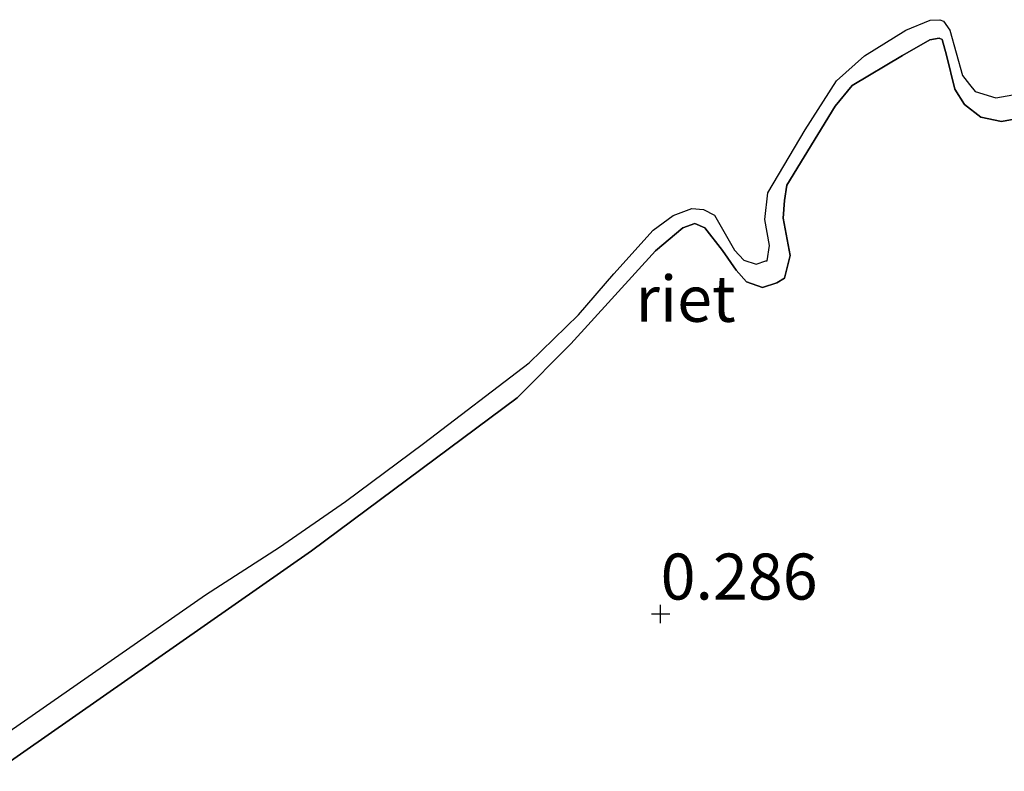
# Model space of a CAD drawing. Units: metres. Extents: x 199996 to 210002, y 512498 to 518751.
# Drawn here: x 202621 to 202675, y 512883 to 512924 of the extents above; entities that cross this region are included whole.
import ezdxf
from ezdxf.enums import TextEntityAlignment as Align

# ---------------------------------------------------------------- set-up
doc = ezdxf.new("R2010")
doc.units = ezdxf.units.M
doc.layers.get('0').update_dxf_attribs({"lineweight": 25})
for name, color, linetype, lineweight in [('B-ME-GW-HOOGTEPUNT-S-B1', 10, 'Continuous', 25), ('B-ME-GW-KRUINLIJN-L-B1', 93, 'Continuous', 18), ('B-ME-IE-RIET-GV-B6', 10, 'Continuous', 25), ('B-ME-OB-WATERLIJN-L-B1', 133, 'OB-WATERLIJN', 18), ('B-ME-OG-WATER-GV-B6', 153, 'Continuous', 18)]:
    doc.layers.add(name, color=color, linetype=linetype, lineweight=lineweight)
doc.styles.add('NLCS-ISO', font='NLCS-ISO.TTF')
doc.linetypes.add('OB-WATERLIJN', pattern='A,10,[32,NLCS.SHX,S=2,R=0,X=0,Y=0],-12', length=22)

# ---------------------------------------------------------------- blocks, each defined once
blk = doc.blocks.new('hoogtepunt')
for p, q in [((-0.5, 0), (0.5, 0)), ((0, 0.5), (0, -0.5))]:
    blk.add_line(p, q)

msp = doc.modelspace()

# ---------------------------------------------------------------- linework, layer by layer
at = {"layer": 'B-ME-GW-KRUINLIJN-L-B1'}
msp.add_polyline3d([(202675.9344, 512918.6753, 0.3768), (202674.4431, 512918.411, 0.3768), (202673.3258, 512918.6403, 0.3768), (202672.4363, 512919.3201, 0.3768), (202671.9132, 512920.1503, 0.3768), (202671.4654, 512922.0022, 0.3768), (202671.2299, 512922.8491, 0.3768), (202671.0632, 512922.9221, 0.3768), (202670.5466, 512922.8477, 0.3768), (202669.0752, 512921.9888, 0.3768), (202666.339, 512920.3589, 0.3768), (202665.4098, 512919.2372, 0.3768), (202662.7866, 512914.9442, 0.3768), (202662.6625, 512914.1019, 0.3768), (202662.592, 512913.1494, 0.3768), (202662.9697, 512911.1143, 0.3768), (202662.6722, 512909.8994, 0.3768), (202662.2571, 512909.6379, 0.3768), (202661.4657, 512909.378, 0.3768), (202660.6077, 512909.6874, 0.3768), (202660.0506, 512910.3236, 0.3768), (202659.2953, 512911.4032, 0.3768), (202658.345, 512912.6191, 0.3768), (202657.7892, 512912.8624, 0.3768), (202657.1469, 512912.629, 0.3768), (202655.6602, 512911.3743, 0.3768), (202651.0694, 512906.3225, 0.3768), (202648.1528, 512903.3959, 0.3768), (202636.9804, 512895.0758, 0.3768), (202619.8416, 512883.1007, 0.3768)], dxfattribs=at)
at = {"layer": 'B-ME-IE-RIET-GV-B6'}
for points in [[(202620.5667, 512885.2595, -0.323), (202631.231, 512892.6863, -0.323), (202635.2493, 512895.2783, -0.323), (202638.8262, 512897.7578, -0.323), (202643.0713, 512900.9026, -0.323), (202648.8061, 512905.2856, -0.323), (202651.4879, 512907.8971, -0.323), (202653.399, 512910.1327, -0.323), (202655.5439, 512912.4952, -0.323), (202656.6146, 512913.3002, -0.323), (202657.6263, 512913.6674, -0.323), (202658.2658, 512913.6269, -0.323), (202658.8694, 512913.3066, -0.323), (202659.9567, 512911.4143, -0.323), (202660.463, 512910.8717, -0.323), (202661.1348, 512910.6489, -0.323), (202661.6504, 512910.8257, -0.323), (202661.7167, 512910.8375, -0.323), (202661.8438, 512911.6632, -0.323), (202661.5942, 512913.0717, -0.323), (202661.7648, 512914.5204, -0.323), (202663.788, 512917.9551, -0.323), (202665.4873, 512920.6147, -0.323), (202667.009, 512921.961, -0.323), (202669.255, 512923.3673, -0.323), (202670.5774, 512923.9092, -0.323), (202671.1028, 512923.934, -0.323), (202671.2891, 512923.8473, -0.323), (202671.6482, 512923.3641, -0.323), (202672.3235, 512920.9031, -0.323), (202672.7021, 512920.4062, -0.323), (202673.024, 512920.036, -0.323), (202674.1453, 512919.6878, -0.323), (202675.0567, 512919.8493, -0.323)], [(202619.8416, 512883.1007, 0.3768), (202636.9804, 512895.0758, 0.3768), (202648.1528, 512903.3959, 0.3768), (202651.0694, 512906.3225, 0.3768), (202655.6602, 512911.3743, 0.3768), (202657.1469, 512912.629, 0.3768), (202657.7892, 512912.8624, 0.3768), (202658.345, 512912.6191, 0.3768), (202659.2953, 512911.4032, 0.3768), (202660.0506, 512910.3236, 0.3768), (202660.6077, 512909.6874, 0.3768), (202661.4657, 512909.378, 0.3768), (202662.2571, 512909.6379, 0.3768), (202662.6722, 512909.8994, 0.3768), (202662.9697, 512911.1143, 0.3768), (202662.592, 512913.1494, 0.3768), (202662.6625, 512914.1019, 0.3768), (202662.7866, 512914.9442, 0.3768), (202665.4098, 512919.2372, 0.3768), (202666.339, 512920.3589, 0.3768), (202669.0752, 512921.9888, 0.3768), (202670.5466, 512922.8477, 0.3768), (202671.0632, 512922.9221, 0.3768), (202671.2299, 512922.8491, 0.3768), (202671.4654, 512922.0022, 0.3768), (202671.9132, 512920.1503, 0.3768), (202672.4363, 512919.3201, 0.3768), (202673.3258, 512918.6403, 0.3768), (202674.4431, 512918.411, 0.3768), (202675.9344, 512918.6753, 0.3768)], [(202675.9344, 512918.6753, 0.3768), (202674.4431, 512918.411, 0.3768), (202673.3258, 512918.6403, 0.3768), (202672.4363, 512919.3201, 0.3768), (202671.9132, 512920.1503, 0.3768), (202671.4654, 512922.0022, 0.3768), (202671.2299, 512922.8491, 0.3768), (202671.0632, 512922.9221, 0.3768), (202670.5466, 512922.8477, 0.3768), (202669.0752, 512921.9888, 0.3768), (202666.339, 512920.3589, 0.3768), (202665.4098, 512919.2372, 0.3768), (202662.7866, 512914.9442, 0.3768), (202662.6625, 512914.1019, 0.3768), (202662.592, 512913.1494, 0.3768), (202662.9697, 512911.1143, 0.3768), (202662.6722, 512909.8994, 0.3768), (202662.2571, 512909.6379, 0.3768), (202661.4657, 512909.378, 0.3768), (202660.6077, 512909.6874, 0.3768), (202660.0506, 512910.3236, 0.3768), (202659.2953, 512911.4032, 0.3768), (202658.345, 512912.6191, 0.3768), (202657.7892, 512912.8624, 0.3768), (202657.1469, 512912.629, 0.3768), (202655.6602, 512911.3743, 0.3768), (202651.0694, 512906.3225, 0.3768), (202648.1528, 512903.3959, 0.3768), (202636.9804, 512895.0758, 0.3768), (202619.8416, 512883.1007, 0.3768)]]:
    msp.add_polyline3d(points, dxfattribs=at)
at = {"layer": 'B-ME-OB-WATERLIJN-L-B1'}
msp.add_polyline3d([(202620.5667, 512885.2595, -0.323), (202631.231, 512892.6863, -0.323), (202635.2493, 512895.2783, -0.323), (202638.8262, 512897.7578, -0.323), (202643.0713, 512900.9026, -0.323), (202648.8061, 512905.2856, -0.323), (202651.4879, 512907.8971, -0.323), (202653.399, 512910.1327, -0.323), (202655.5439, 512912.4952, -0.323), (202656.6146, 512913.3002, -0.323), (202657.6263, 512913.6674, -0.323), (202658.2658, 512913.6269, -0.323), (202658.8694, 512913.3066, -0.323), (202659.9567, 512911.4143, -0.323), (202660.463, 512910.8717, -0.323), (202661.1348, 512910.6489, -0.323), (202661.6504, 512910.8257, -0.323), (202661.7167, 512910.8375, -0.323), (202661.8438, 512911.6632, -0.323), (202661.5942, 512913.0717, -0.323), (202661.7648, 512914.5204, -0.323), (202663.788, 512917.9551, -0.323), (202665.4873, 512920.6147, -0.323), (202667.009, 512921.961, -0.323), (202669.255, 512923.3673, -0.323), (202670.5774, 512923.9092, -0.323), (202671.1028, 512923.934, -0.323), (202671.2891, 512923.8473, -0.323), (202671.6482, 512923.3641, -0.323), (202672.3235, 512920.9031, -0.323), (202672.7021, 512920.4062, -0.323), (202673.024, 512920.036, -0.323), (202674.1453, 512919.6878, -0.323), (202675.0567, 512919.8493, -0.323)], dxfattribs=at)
at = {"layer": 'B-ME-OG-WATER-GV-B6'}
msp.add_polyline3d([(202675.0567, 512919.8493, -0.323), (202674.1453, 512919.6878, -0.323), (202673.024, 512920.036, -0.323), (202672.7021, 512920.4062, -0.323), (202672.3235, 512920.9031, -0.323), (202671.6482, 512923.3641, -0.323), (202671.2891, 512923.8473, -0.323), (202671.1028, 512923.934, -0.323), (202670.5774, 512923.9092, -0.323), (202669.255, 512923.3673, -0.323), (202667.009, 512921.961, -0.323), (202665.4873, 512920.6147, -0.323), (202663.788, 512917.9551, -0.323), (202661.7648, 512914.5204, -0.323), (202661.5942, 512913.0717, -0.323), (202661.8438, 512911.6632, -0.323), (202661.7167, 512910.8375, -0.323), (202661.6504, 512910.8257, -0.323), (202661.1348, 512910.6489, -0.323), (202660.463, 512910.8717, -0.323), (202659.9567, 512911.4143, -0.323), (202658.8694, 512913.3066, -0.323), (202658.2658, 512913.6269, -0.323), (202657.6263, 512913.6674, -0.323), (202656.6146, 512913.3002, -0.323), (202655.5439, 512912.4952, -0.323), (202653.399, 512910.1327, -0.323), (202651.4879, 512907.8971, -0.323), (202648.8061, 512905.2856, -0.323), (202643.0713, 512900.9026, -0.323), (202638.8262, 512897.7578, -0.323), (202635.2493, 512895.2783, -0.323), (202631.231, 512892.6863, -0.323), (202620.5667, 512885.2595, -0.323)], dxfattribs=at)

# ---------------------------------------------------------------- block references
at = {"layer": 'B-ME-GW-HOOGTEPUNT-S-B1', "rotation": 90}
msp.add_blockref('hoogtepunt', (202655.942, 512891.649, 0.286), dxfattribs=at)
msp.add_blockref('hoogtepunt', (202655.942, 512891.649, 0.286), dxfattribs=at)

# ---------------------------------------------------------------- texts
at = {"layer": 'B-ME-GW-HOOGTEPUNT-S-B1', "ltscale": 0.2, "style": 'NLCS-ISO'}
msp.add_text('0.286', height=2.5, dxfattribs=at).set_placement((202655.942, 512891.649, 0.286), align=Align.BOTTOM_LEFT)
msp.add_text('0.286', height=2.5, dxfattribs=at).set_placement((202655.942, 512891.649, 0.286), align=Align.BOTTOM_LEFT)
at = {"layer": 'B-ME-IE-RIET-GV-B6', "ltscale": 0.2, "style": 'NLCS-ISO'}
msp.add_text('riet', height=2.5, dxfattribs=at).set_placement((202657.2949, 512908.7697), align=Align.MIDDLE_CENTER)

doc.saveas('drawing.dxf')
